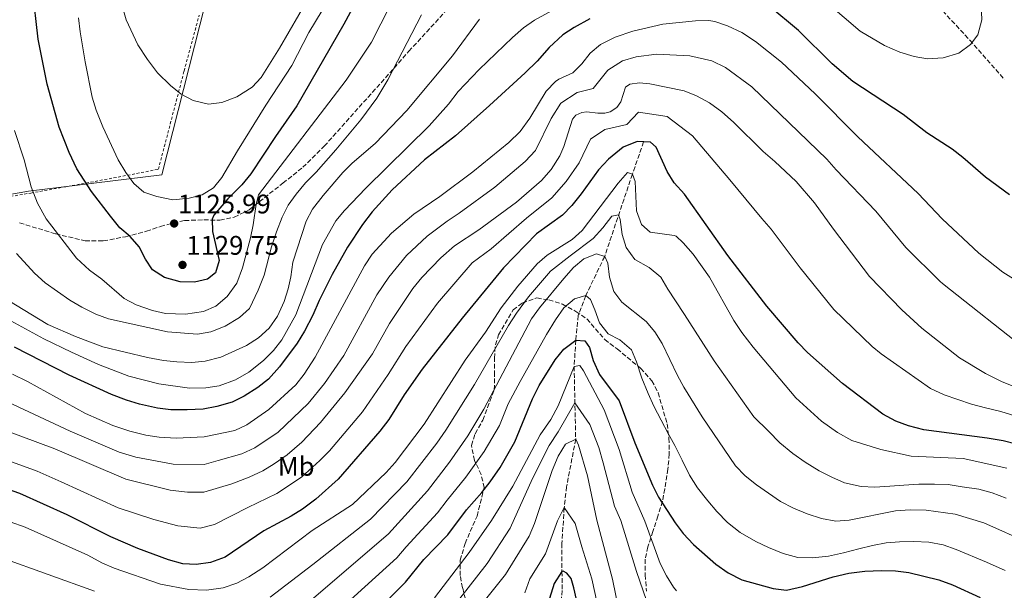
# Model space of a CAD drawing. Units: metres. Extents: x 630709 to 634150, y 4762067 to 4764446.
# Drawn here: x 632927 to 633293, y 4763979 to 4764191 of the extents above; entities that cross this region are included whole.
import ezdxf
from ezdxf.enums import TextEntityAlignment as Align

# ---------------------------------------------------------------- set-up
doc = ezdxf.new("R2010")
doc.units = ezdxf.units.M
doc.header["$MEASUREMENT"] = 0
doc.linetypes.add('DGN Style 2', pattern=[1.739922, 1.043953, -0.695969])
doc.linetypes.add('DGN Style 3', pattern=[2.435891, 1.739922, -0.695969])
for name, color, linetype, lineweight in [('Barranco lineal', 142, 'DGN Style 3', 13), ('Cota de punto acotado terreno', 7, 'Continuous', 0), ('Curva de nivel directora', 30, 'Continuous', 30), ('Curva de nivel intermedia', 30, 'Continuous', 0), ('Etiqueta de uso rústico', 92, 'Continuous', 0), ('Límite de municipio', 7, 'Continuous', 0), ('Punto acotado terreno (símbolo)', 7, 'Continuous', 0), ('Senda', 7, 'DGN Style 3', 0), ('Tela metálica o alambrada', 7, 'DGN Style 2', 0), ('Zona arbolada', 92, 'DGN Style 3', 0)]:
    doc.layers.add(name, color=color, linetype=linetype, lineweight=lineweight)
doc.styles.add('Style-Arial', font='arial.ttf')

# ---------------------------------------------------------------- blocks, each defined once
blk = doc.blocks.new('5PATER')
at = {"layer": 'Punto acotado terreno (símbolo)', "linetype": 'Continuous', "lineweight": 0}
h = blk.add_hatch(color=51, dxfattribs=at)
edge = h.paths.add_edge_path()
edge.add_ellipse((0, 0), major_axis=(-0.11, -0.111), ratio=0.999422, start_angle=0, end_angle=360)

msp = doc.modelspace()

# ---------------------------------------------------------------- linework, layer by layer
at = {"layer": 'Barranco lineal', "color": 142, "linetype": 'DGN Style 3', "lineweight": 13}
msp.add_polyline3d([(633158.84, 4764145.81, 1075), (633154.66, 4764133.81, 1070), (633144.35, 4764103.23, 1060), (633137.35, 4764088.67, 1055), (633134.52, 4764081.29, 1051.96), (633133.63, 4764072.1, 1050), (633133, 4764062.32, 1045), (633133.59, 4764035.3, 1035), (633130.2, 4764017.68, 1031.8), (633129.32, 4764009.88, 1030), (633128.45, 4763996.6, 1026.32), (633128.48, 4763986.17, 1025), (633128.55, 4763979.12, 1020), (633127.23, 4763961.44, 1015), (633125.41, 4763946.55, 1012.6), (633124.84, 4763937.35, 1010), (633125.9, 4763922.32, 1007.28), (633130.91, 4763903.2, 1005), (633137.61, 4763886.63, 1002.78)], dxfattribs=at)
at = {"layer": 'Curva de nivel directora', "color": 30, "linetype": 'Continuous', "lineweight": 30, "flags": 128}
for points, elevation in [([(633052.82, 4764199.75), (633047.43, 4764189.6), (633029.99, 4764159.17), (633021.98, 4764147.78), (633012.85, 4764133.91), (633009.54, 4764129.85), (633004.38, 4764124.62), (632999.07, 4764118.51), (632998.52, 4764117.07), (632998.63, 4764112.51), (633001.1, 4764101.73), (632999.78, 4764097.08), (632996.75, 4764094.82), (632991.88, 4764093.68), (632986.56, 4764093.79), (632980.78, 4764095.39), (632976.3, 4764098.2), (632973.67, 4764102.18), (632971.32, 4764106.8), (632968.01, 4764110.7), (632964.16, 4764113.89), (632960.71, 4764118.18), (632953.66, 4764127.39), (632948.2, 4764135.83), (632945.4, 4764141.89), (632941.7, 4764151.28), (632937.22, 4764167.24), (632933.9, 4764184.01), (632931.7, 4764202.66)], 1125), ([(633294.83, 4764126.07), (633285.85, 4764132.74), (633277.45, 4764140), (633273.47, 4764143.04), (633264.11, 4764149.21), (633255.23, 4764155.99), (633236.55, 4764168.26), (633228.87, 4764174.8), (633216.39, 4764187.13), (633205.37, 4764196.32)], 1100), ([(633138.78, 4764191.49), (633132.98, 4764188.35), (633128.82, 4764185.58), (633123.73, 4764180.91), (633119.29, 4764175.84), (633114.84, 4764171.41), (633101.55, 4764159.27), (633088.93, 4764148.11), (633077.35, 4764139.14), (633065.44, 4764128.02), (633057.92, 4764119.75), (633054.31, 4764115.05), (633048.75, 4764106.65), (633043.06, 4764096.53), (633038.21, 4764086.89), (633035.94, 4764081.37), (633032.78, 4764075.45), (633030.07, 4764070.97), (633023.55, 4764062.16), (633019.42, 4764057.66), (633015.44, 4764054.51), (633010.45, 4764051.28), (633005.96, 4764049.09), (633000.21, 4764047.45), (632995.1, 4764046.45), (632989.23, 4764046.25), (632983.2, 4764046.25), (632978.22, 4764046.81), (632971.46, 4764048.3), (632966.69, 4764049.77)], 1100), ([(633219.73, 4764067.56), (633216.25, 4764071.15), (633204.64, 4764084.75), (633190.06, 4764103.61), (633173.96, 4764126.34), (633170.19, 4764130.53), (633167.58, 4764134.79), (633163.44, 4764143.88), (633161.35, 4764145.71), (633156.39, 4764145.91), (633151.21, 4764143.8), (633145.73, 4764139.37), (633142.04, 4764135.41), (633135.67, 4764126.47), (633132.2, 4764122.14), (633128.67, 4764118.61), (633118.97, 4764111.61), (633106.72, 4764099.03), (633091.42, 4764080.28), (633076.52, 4764061.3), (633069.81, 4764051.83), (633064.17, 4764042.66), (633060.84, 4764038.32), (633045.27, 4764020.51), (633037.02, 4764013.04), (633032.11, 4764009.31), (633027.87, 4764006.66), (633017.64, 4764001.3), (633003.29, 4763991.54), (632997.84, 4763989.45), (632992.6, 4763988.81), (632987.6, 4763989.02), (632982.32, 4763990.51), (632970.87, 4763994.74), (632960.9, 4763999.08), (632944.61, 4764007.2), (632927.01, 4764015.09), (632922.12, 4764016.86)], 1075), ([(633058.52, 4763970.33), (633070.36, 4763982.25), (633077.19, 4763990.57), (633086.07, 4763999.79), (633093.04, 4764009.12), (633098.76, 4764015.56), (633101.83, 4764019.5), (633105.56, 4764024.81), (633111.02, 4764034.36), (633117.55, 4764050.32), (633119.99, 4764055.29), (633126.01, 4764064.85), (633129.14, 4764068.74), (633133.63, 4764072.1), (633136.99, 4764071.88), (633138.69, 4764069.42), (633140.07, 4764064.61), (633142.39, 4764059.34), (633149.77, 4764049.58), (633155.53, 4764034.02), (633162.16, 4764018.23), (633164.4, 4764013.76), (633170.5, 4764004.3), (633173.46, 4764000.27), (633177.36, 4763996.17), (633185.68, 4763988.92), (633190.3, 4763985.72), (633195.28, 4763983.11), (633206.98, 4763979.84), (633211.97, 4763979.18), (633217.89, 4763980.58), (633229.26, 4763984.23), (633235.09, 4763985.55), (633241.08, 4763986.31), (633247.24, 4763986.51), (633252.44, 4763986.39), (633257.39, 4763985.73), (633268.54, 4763983.04), (633273.62, 4763981.17), (633283.94, 4763976.45)], 1050), ([(632966.69, 4764049.77), (632961.15, 4764051.97), (632945.35, 4764059.06), (632925.02, 4764069.47)], 1100), ([(633297.24, 4764033.48), (633292.4, 4764034.73), (633286.48, 4764035.73), (633263, 4764038.84), (633257.23, 4764040.27), (633252.52, 4764041.97), (633247.71, 4764044.58), (633232.76, 4764056.07), (633219.73, 4764067.56)], 1075), ([(633135.12, 4763970.32), (633132.92, 4763980.13), (633131.85, 4763983.56), (633130.32, 4763985.55), (633128.87, 4763986.26), (633128.48, 4763986.17), (633125.63, 4763981.76), (633123.82, 4763976.09)], 1025)]:
    msp.add_lwpolyline(points, dxfattribs=dict(at, elevation=elevation))
at = {"layer": 'Curva de nivel intermedia', "color": 30, "linetype": 'Continuous', "lineweight": 0, "flags": 128}
for points, elevation in [([(632925.08, 4764150.07), (632928.59, 4764139.14), (632931.22, 4764129.08), (632933.58, 4764123.01), (632936.83, 4764117.24), (632948.04, 4764102.64), (632952.95, 4764098.12), (632957.53, 4764094.79), (632965.82, 4764087.65), (632970.24, 4764085.2), (632976.28, 4764083.17), (632981.14, 4764082), (632988.57, 4764081.76), (632995.29, 4764082.82), (632999.91, 4764084.77), (633004.05, 4764088.31), (633007.61, 4764093.3), (633009.81, 4764098.99), (633012.76, 4764110.12), (633013.78, 4764115.01), (633014.85, 4764122.62), (633015.72, 4764126.07), (633048.26, 4764168.69), (633057.69, 4764182.85), (633067.97, 4764203.21)], 1120), ([(632964.98, 4764196.77), (632966.6, 4764191.12), (632970.85, 4764181.9), (632974.41, 4764176.41), (632978.2, 4764171.4), (632982.96, 4764166.7), (632986.99, 4764163.55), (632991.39, 4764161.17), (632997.14, 4764159.83), (633002.11, 4764160.44), (633007.7, 4764162.48), (633013.36, 4764166.1), (633016.77, 4764169.74), (633023.49, 4764180.59), (633037.87, 4764205.56)], 1135), ([(632948.88, 4764191.92), (632949.41, 4764186.66), (632951.29, 4764175.52), (632953.88, 4764162.39), (632955.41, 4764157.63), (632957.93, 4764151.41), (632963.58, 4764139.14), (632966.42, 4764134.37), (632969.44, 4764130.38), (632973.14, 4764127.16), (632977.98, 4764125.52), (632983.83, 4764124.21), (632989.91, 4764124.86), (632994.74, 4764126.15), (632999.01, 4764128.7), (633002.13, 4764132.6), (633007.9, 4764142.48), (633018.46, 4764159.42), (633028.16, 4764174.21), (633034.45, 4764186.45), (633043.96, 4764202.31)], 1130), ([(632915.43, 4764083.71), (632935.95, 4764072.65), (632946.17, 4764067.69), (632956.24, 4764063.12), (632967.49, 4764058.78), (632978.68, 4764055.91), (632990.05, 4764054.31), (632996.14, 4764054.43), (633001.08, 4764055.2), (633007.15, 4764057.32), (633012.08, 4764060.23), (633017.62, 4764064.59), (633021.35, 4764068.28), (633024.36, 4764072.27), (633029.55, 4764081.58), (633039.44, 4764107.65), (633044.48, 4764116.48), (633047.7, 4764120.34), (633055.66, 4764128.58), (633079.19, 4764151.71), (633086.29, 4764159.76), (633089.9, 4764164.47), (633097.7, 4764172.7), (633110.08, 4764184.57), (633114.18, 4764188.14), (633118.31, 4764190.97), (633128.38, 4764196.64)], 1105), ([(633227.44, 4764197.09), (633239.27, 4764186.9), (633248.3, 4764181.56), (633254.06, 4764179.17), (633259.33, 4764177.58), (633264.25, 4764176.67), (633270.08, 4764176.99), (633275.91, 4764178.75), (633280.33, 4764181.98), (633283.02, 4764185.52), (633284.5, 4764191.2), (633284.26, 4764196.8)], 1105), ([(632925.76, 4764104.36), (632932.54, 4764096.99), (632936.4, 4764093.45), (632945.61, 4764087.04), (632950.02, 4764084.35), (632955.3, 4764081.82), (632959.97, 4764080.02), (632981.87, 4764075.23), (632993.08, 4764074.41), (632998.03, 4764075.17), (633003.38, 4764077.32), (633008.62, 4764080.56), (633012.33, 4764083.9), (633015.6, 4764090.69), (633017.8, 4764096.26), (633020.53, 4764106.76), (633022.37, 4764112.37), (633024.45, 4764117.85), (633026.78, 4764122.27), (633029.71, 4764126.41), (633033.2, 4764130.6), (633037.17, 4764134.54), (633044.51, 4764142.83), (633053.78, 4764153.95), (633059.65, 4764162.05), (633063.77, 4764168.85), (633076.25, 4764193.03)], 1115), ([(632922.53, 4764086.95), (632937.39, 4764077.94), (632947.66, 4764073.45), (632957.92, 4764069.69), (632974.49, 4764065.7), (632980.38, 4764064.55), (632985.35, 4764064.04), (632990.96, 4764063.88), (632995.95, 4764064.27), (633001.69, 4764065.78), (633011.3, 4764070.14), (633015.76, 4764072.97), (633019.66, 4764076.63), (633022.83, 4764081.05), (633025.23, 4764086.47), (633026.79, 4764091.24), (633027.76, 4764095.6), (633028.51, 4764101.09), (633033.46, 4764116.34), (633035.79, 4764120.77), (633039.79, 4764125.88), (633047.04, 4764134.42), (633050.58, 4764137.95), (633059.05, 4764145.25), (633070.81, 4764157.42), (633087.82, 4764177.76), (633097.83, 4764191.38)], 1110), ([(632924.25, 4764059.43), (632929.82, 4764056.78), (632951.48, 4764044.9), (632961.57, 4764040.41), (632967.93, 4764038.29), (632973.85, 4764036.82), (632978.8, 4764036.09), (632985.14, 4764035.69), (632995.56, 4764036.19), (633006.87, 4764038.56), (633011.41, 4764040.65), (633019.58, 4764046.4), (633029.53, 4764055.57), (633032.68, 4764059.49), (633036.76, 4764065.8), (633055.08, 4764099.68), (633057.92, 4764104.02), (633065.08, 4764111.85), (633073.4, 4764118.93), (633083.13, 4764125.55), (633095.38, 4764134.67), (633108.74, 4764145.56), (633112.95, 4764149.67), (633116.52, 4764154.65), (633122.61, 4764164.69), (633126.13, 4764168.23), (633127.37, 4764169.12), (633132.48, 4764171.48), (633135.81, 4764174.86), (633138.98, 4764178.8), (633142.85, 4764181.98), (633148.27, 4764184.67), (633154.84, 4764186.99), (633166.02, 4764189.55), (633178.09, 4764190.83), (633183.09, 4764190.87), (633185.29, 4764190.56), (633190.01, 4764188.92), (633195.26, 4764186.45), (633200.36, 4764183.15), (633210.11, 4764175.46), (633222.51, 4764163.63), (633238.37, 4764147.66), (633260.83, 4764126.62), (633269.78, 4764117.25), (633283.38, 4764104.39), (633292.31, 4764097.33), (633297.21, 4764094.24)], 1095), ([(633064.09, 4764095.53), (633070.77, 4764103.6), (633078.43, 4764110.82), (633085.87, 4764116.37), (633090.33, 4764119.36), (633103.51, 4764129.02), (633114.79, 4764138.53), (633118.68, 4764142.63), (633124.45, 4764154.47), (633128.11, 4764160.23), (633134.14, 4764164.11), (633140.09, 4764165.69), (633145.54, 4764172.45), (633150.98, 4764175.93), (633156.09, 4764177.38), (633163.6, 4764178.43), (633175.96, 4764177.82), (633184.23, 4764175.93), (633189.26, 4764173.39), (633199.02, 4764166.21), (633212.88, 4764152.94), (633226.95, 4764139.36), (633230.33, 4764135.42), (633245.08, 4764120), (633256.28, 4764106.54), (633269.06, 4764093.87), (633269.85, 4764093.15), (633302.5, 4764067.46)], 1090), ([(632921.13, 4764038.79), (632940.06, 4764031.7), (632966.37, 4764020.53), (632982.87, 4764016.32), (632989.28, 4764015.65), (632995.43, 4764015.69), (633005.79, 4764018.69), (633012.19, 4764021.17), (633017.29, 4764023.6), (633021.6, 4764026.13), (633026.37, 4764029.51), (633031.78, 4764034.26), (633038.8, 4764041.57), (633047.8, 4764052.61), (633058.1, 4764067.01), (633064.42, 4764078.31), (633073.1, 4764091.38), (633076.46, 4764095.35), (633083.45, 4764102.7), (633088.61, 4764107.19), (633097.53, 4764113.17), (633111.64, 4764123.36), (633120.83, 4764131.49), (633124.41, 4764135.59), (633127.65, 4764140.66), (633129.22, 4764144.14), (633132.39, 4764154.28), (633133.62, 4764155.77), (633135.81, 4764156.75), (633137.69, 4764156.92), (633141.82, 4764156.43), (633144.37, 4764156.53), (633146.37, 4764156.98), (633148.88, 4764158.56), (633150.38, 4764160.73), (633152.1, 4764166.1), (633153.7, 4764167.19), (633157.33, 4764167.77), (633161.17, 4764167.32), (633173.83, 4764164.81), (633178.46, 4764162.93), (633183.27, 4764160.33), (633187.94, 4764156.97), (633192.22, 4764153.18), (633203.26, 4764142.26), (633207.64, 4764138.57), (633215.53, 4764131.07), (633222.29, 4764123.19), (633229.33, 4764113.37), (633242.78, 4764095.83)], 1085), ([(632921.62, 4764027.82), (632933.53, 4764023.39), (632942.33, 4764019.45), (632963.63, 4764009.8), (632976.87, 4764005.53), (632985.8, 4764003.08), (632994.02, 4764002.25), (632999.36, 4764003.61), (633011.71, 4764009.99), (633022.58, 4764015.13), (633031.7, 4764021.27), (633038.52, 4764027.38), (633042.04, 4764031.04), (633054.32, 4764045.46), (633063.96, 4764059.42), (633070.47, 4764069.81), (633082.26, 4764085.83), (633095.09, 4764100.87), (633102.13, 4764106.1), (633115.3, 4764117.48), (633124.75, 4764125.05), (633130.04, 4764131.03), (633134.84, 4764138.03), (633139.06, 4764146.83), (633144.45, 4764150.36), (633152.63, 4764152.24), (633156.86, 4764156.84), (633167.59, 4764155.26), (633176.99, 4764148.04), (633190.8, 4764131.68), (633202.8, 4764117.34), (633206.18, 4764113.4), (633216.99, 4764099.06), (633229.52, 4764083.49), (633243.75, 4764069.71), (633247.04, 4764067.03), (633265.37, 4764054.2), (633270.5, 4764051.83), (633275.63, 4764050.03), (633280.68, 4764048.3), (633285.89, 4764046.98), (633291.58, 4764045.66), (633296.79, 4764044.02)], 1080), ([(632923.38, 4764004.56), (632929.07, 4764002.68), (632952.26, 4763992.2), (632957.55, 4763989.36), (632962.14, 4763987.37), (632979.36, 4763981.44), (632989.84, 4763979.45), (632996.45, 4763979.22), (633002.65, 4763980.08), (633007.67, 4763981.87), (633012.1, 4763984.19), (633017.28, 4763987.52), (633035.69, 4764001.35), (633050.69, 4764011), (633063.21, 4764022.89), (633066.52, 4764026.64), (633077.24, 4764040.9), (633092.53, 4764064.65), (633100.12, 4764075.13), (633105.89, 4764084.13), (633112.07, 4764092.24), (633119.22, 4764100.45), (633123, 4764103.72), (633132.27, 4764109.5), (633135.95, 4764112.9), (633149.32, 4764130.49), (633152.81, 4764134.44), (633154.66, 4764133.81), (633155.72, 4764131.02), (633156.19, 4764120.22), (633157.99, 4764115.04), (633161.28, 4764112.26), (633170.21, 4764111)], 1070), ([(633020.11, 4763976.66), (633035.92, 4763988.82), (633057.33, 4764005.57), (633070.86, 4764019.52), (633081.99, 4764033.83), (633085.36, 4764038.73), (633095.97, 4764055.59), (633108.64, 4764077.61), (633111.53, 4764082.11), (633116.09, 4764088.18), (633124.22, 4764097.75), (633131.53, 4764103.5), (633140.13, 4764109.96), (633143.62, 4764113.82), (633146.95, 4764118.25), (633149.5, 4764118.74), (633150.07, 4764116.99), (633150.83, 4764111.39), (633152.31, 4764106.53), (633155.62, 4764102.15), (633160.84, 4764099.07), (633165.18, 4764095.5), (633167.77, 4764091.04), (633170.68, 4764086.74), (633174.07, 4764081.64), (633185.02, 4764064.47), (633199.72, 4764043.61), (633205.2, 4764038.29), (633209.47, 4764034), (633214.29, 4764030.04), (633218.79, 4764026.79), (633224.09, 4764023.55), (633228.75, 4764021.26), (633233.48, 4764019.13), (633239.65, 4764017.74), (633244.77, 4764017.53), (633250.29, 4764017.89), (633255.56, 4764018.25), (633261.08, 4764018.61), (633266.92, 4764018.57), (633271.96, 4764018.44), (633277.24, 4764017.68), (633283.41, 4764016.76), (633288.37, 4764015.36), (633293.51, 4764013.39)], 1065), ([(633170.21, 4764111), (633170.89, 4764110.73), (633173.55, 4764108.27), (633177.26, 4764104.05), (633183.28, 4764095.53), (633192.37, 4764079.42), (633195.28, 4764074.94), (633199.52, 4764069.47), (633215.37, 4764050.71), (633224.88, 4764041.99), (633230.9, 4764037.81), (633236.2, 4764034.88), (633247, 4764031.49), (633258.27, 4764029.04), (633277.52, 4764028.21), (633293.78, 4764024.57)], 1070), ([(633036.15, 4763976.29), (633063.97, 4764000.14), (633078.51, 4764016.15), (633086.74, 4764026.77), (633093.47, 4764036.57), (633099.4, 4764046.53), (633117.16, 4764080.09), (633120.12, 4764084.11), (633129.21, 4764095.04), (633132.78, 4764099.07), (633136.6, 4764102.37), (633141.31, 4764104.17), (633144.35, 4764103.23), (633145.49, 4764100.76), (633146.16, 4764095.48), (633147.72, 4764090.21), (633150.72, 4764086.21), (633159.8, 4764079.02), (633163.04, 4764075.22), (633165.72, 4764070.86), (633171.37, 4764059.03), (633173.77, 4764054.64), (633180.52, 4764043.65), (633193, 4764025.39), (633196.5, 4764021.73), (633200.73, 4764018.33), (633209.74, 4764012.22), (633214.5, 4764009.66), (633219.56, 4764007.62), (633224.93, 4764005.89), (633230.21, 4764004.81), (633235.2, 4764005.2), (633252.48, 4764008.68), (633257.81, 4764009.07), (633263.85, 4764008.96), (633274.62, 4764007.44), (633285.25, 4764004.21), (633302.49, 4763996.51)], 1060), ([(632922.69, 4764049.11), (632945.77, 4764038.3), (632963.97, 4764030.47), (632970.11, 4764028.67), (632984.01, 4764026.01), (632995.5, 4764025.94), (633000.67, 4764027.44), (633009.53, 4764029.86), (633014.35, 4764032.12), (633022.98, 4764037.96), (633034.16, 4764048.57), (633040.24, 4764056.05), (633047.43, 4764066.41), (633059.75, 4764089), (633064.09, 4764095.53)], 1090), ([(633242.78, 4764095.83), (633254.73, 4764083.35), (633262.21, 4764076.58), (633276.19, 4764065.52), (633285.9, 4764059.79), (633291.85, 4764056.77), (633303.14, 4764052.22)], 1085), ([(633047.33, 4763973.31), (633067.16, 4763991.19), (633070.58, 4763995.36), (633082.29, 4764007.97), (633085.78, 4764012.64), (633092.75, 4764021.16), (633099.52, 4764030.69), (633105.21, 4764040.44), (633108.47, 4764048.42), (633113.01, 4764056.75), (633122.73, 4764074.17), (633126.13, 4764079.72), (633129.22, 4764084.14), (633133.11, 4764087.52), (633137.35, 4764088.67), (633139.04, 4764087.24), (633140.66, 4764083.42), (633142.37, 4764078.55), (633145.68, 4764074.49), (633149.94, 4764072.2), (633154.28, 4764068.48), (633156.23, 4764064.01), (633158.11, 4764058.02), (633160.55, 4764052.28), (633162.58, 4764047.58), (633165.34, 4764042.4), (633167.93, 4764037.38), (633170.36, 4764032.92), (633173.2, 4764027.58), (633175.88, 4764021.92), (633178.87, 4764017.22), (633182.66, 4764012.45), (633185.97, 4764008.47), (633190, 4764004.42), (633194.74, 4764000.69), (633200.52, 4763997.3), (633205.18, 4763995.09), (633210.63, 4763992.81), (633216.16, 4763991.33), (633221.6, 4763991.2), (633227.51, 4763991.88), (633233.1, 4763993.04), (633238.77, 4763994.52), (633243.88, 4763995.76), (633248.91, 4763996.75), (633253.95, 4763997.19), (633259.23, 4763997.3), (633264.83, 4763997.1)], 1055), ([(633081.1, 4763976.38), (633093.99, 4763993.28), (633102.34, 4764005.13), (633110.18, 4764017.91), (633120.34, 4764036.96), (633124.34, 4764042.59), (633127.03, 4764047.73), (633133, 4764062.32), (633135.08, 4764062.66), (633136.53, 4764060.75), (633144.15, 4764046.25), (633149.69, 4764031.47), (633154.61, 4764015.67), (633159.25, 4764004.92), (633165.02, 4763989.13), (633167.3, 4763984.5), (633169.96, 4763980.28), (633171.01, 4763978.93)], 1045), ([(633090.56, 4763976.09), (633100.74, 4763989.18), (633109.29, 4764002.24), (633117.53, 4764020.77), (633123.71, 4764032.99), (633127.06, 4764038.05), (633133.3, 4764048.81), (633138.87, 4764040.77), (633142.17, 4764032.27), (633143.81, 4764026.56), (633148.01, 4764010.43), (633150.32, 4764005.06), (633156.13, 4763986.2), (633159.88, 4763975.42)], 1040), ([(633100.02, 4763975.8), (633107.49, 4763985.09), (633116.25, 4763999.35), (633118.22, 4764003.94), (633124.88, 4764023.63), (633127.08, 4764029.01), (633129.77, 4764033.51), (633133.59, 4764035.3), (633134.65, 4764033.06), (633137.93, 4764021.65), (633141.4, 4764005.2), (633147.23, 4763983.27), (633149.8, 4763970.55)], 1035), ([(633114.67, 4763978.29), (633116.56, 4763983.42), (633122.36, 4763992.76), (633126.88, 4764004.94), (633129.32, 4764009.88), (633133.4, 4764003.95), (633135.86, 4763995.37), (633139.54, 4763983.41), (633142.46, 4763970.43)], 1030), ([(633264.83, 4763997.1), (633270.19, 4763996.1), (633275, 4763994.37), (633286.18, 4763989.65), (633293.21, 4763986.48)], 1055), ([(632920.37, 4763991.19), (632954.73, 4763978.88)], 1065)]:
    msp.add_lwpolyline(points, dxfattribs=dict(at, elevation=elevation))
at = {"layer": 'Límite de municipio', "color": 7, "linetype": 'Continuous', "lineweight": 0}
msp.add_polyline3d([(633430.26, 4764433.38, 1130), (633340.39, 4764373.61, 1112.38), (633187.3, 4764267.66, 1114.42), (633132.77, 4764278.86, 1114.02), (633080.68, 4764289.09, 1129.45), (633024.72, 4764301.65, 1151.05), (633004.06, 4764229.32, 1145), (632979.79, 4764133.52, 1131.02), (632930.27, 4764127.43, 1119.49), (632884.36, 4764119.27, 1111.41), (632847.53, 4764113.75, 1110.81), (632802.12, 4764115.77, 1113.88), (632732.4, 4764119.97, 1124), (632645.62, 4764125.39, 1146.58), (632575.97, 4764131.87, 1162.26), (632494.31, 4764100.44, 1170.44), (632401.54, 4764066.17, 1190.28)], dxfattribs=at)
at = {"layer": 'Senda', "color": 7, "linetype": 'DGN Style 3', "lineweight": 0}
for points in [[(632926.93, 4764115.7, 1116.68), (632940.36, 4764111.6, 1119.31), (632951.25, 4764109.07, 1121.52), (632958.05, 4764109, 1122.79), (632966.32, 4764110.54, 1124.07), (632974.06, 4764112.59, 1125.63), (632979.25, 4764114.35, 1126.07), (632984.08, 4764115.66, 1125.99), (632988.27, 4764116.57, 1125.47), (632995.39, 4764116.82, 1124.59), (633001.39, 4764116.66, 1123.35), (633006.7, 4764117.86, 1121.87), (633012.2, 4764120.53, 1120.55), (633024.8, 4764130.46, 1116.88), (633032.2, 4764136.35, 1115.8), (633040.14, 4764144.2, 1115.44), (633066.13, 4764173.25, 1115.32), (633071.53, 4764179.49, 1114.8), (633076.53, 4764184.8, 1113.8), (633085.66, 4764194.86, 1112.84), (633090.22, 4764199.62, 1112.36)], [(633266.63, 4764198.04, 1106.68), (633280.04, 4764183.61, 1105.36), (633292.94, 4764168.99, 1104.28)]]:
    msp.add_polyline3d(points, dxfattribs=at)
at = {"layer": 'Tela metálica o alambrada', "color": 7, "linetype": 'DGN Style 2', "lineweight": 0}
msp.add_polyline3d([(632901.24, 4764121.78, 1113.32), (632931.08, 4764126.79, 1119.64), (632955.04, 4764131.12, 1126.92), (632978.52, 4764135.6, 1132.32), (632988.07, 4764172.13, 1136.24), (632993.68, 4764192.89, 1139.83)], dxfattribs=at)
at = {"layer": 'Zona arbolada', "color": 92, "linetype": 'DGN Style 3', "lineweight": 0}
for points in [[(633094.36, 4763968.78, 1043.87), (633091.53, 4763980.15, 1048.66), (633090.66, 4763984.62, 1050.76), (633090.71, 4763990.37, 1052.91), (633092.47, 4763996.52, 1055.01), (633096.91, 4764006.72, 1057.19), (633099.59, 4764017.32, 1060.41), (633098.44, 4764022.16, 1060.89), (633096, 4764027.45, 1062.65), (633094.84, 4764033.04, 1064.17), (633096.25, 4764037.37, 1065.61), (633099.09, 4764042.43, 1066.97), (633100.85, 4764047.11, 1067.12), (633103.33, 4764053.65, 1068.57), (633103.45, 4764059.17, 1069.77), (633103.41, 4764065.49, 1070.65), (633103.76, 4764070.38, 1071.92), (633104.95, 4764074.06, 1072.81), (633110.32, 4764083.37, 1073.61), (633113.82, 4764085.96, 1073.45), (633119.17, 4764087.83, 1073.37), (633123.57, 4764087.07, 1072.17), (633128.62, 4764085.5, 1070.57), (633133.68, 4764082.82, 1070.01), (633137.77, 4764080.04, 1069.22), (633144.37, 4764072.35, 1069.23), (633148.97, 4764068.85, 1068.97), (633157.74, 4764061.63, 1067.77), (633161.93, 4764057.02, 1067.21), (633164.2, 4764052.56, 1066.25), (633167.56, 4764040.98, 1064.25), (633168.24, 4764035.71, 1063.77), (633168.36, 4764029.87, 1062.26), (633167.84, 4764024.19, 1061.21), (633166.69, 4764016.9, 1060.34), (633165.85, 4764012.26, 1058.69), (633164.12, 4764006.73, 1056.98), (633162.24, 4764001.04, 1054.34), (633160.36, 4763995.27, 1052.1), (633159.42, 4763990.71, 1050.27), (633159.42, 4763984.86, 1048.83), (633159.87, 4763978.89, 1047.42)], [(633104.95, 4764074.06, 1072.81), (633110.32, 4764083.37, 1073.61), (633113.82, 4764085.96, 1073.45), (633119.17, 4764087.83, 1073.37), (633123.57, 4764087.07, 1072.17), (633128.62, 4764085.5, 1070.57), (633133.68, 4764082.82, 1070.01), (633137.77, 4764080.04, 1069.22), (633144.37, 4764072.35, 1069.23), (633148.97, 4764068.85, 1068.97), (633157.74, 4764061.63, 1067.77), (633161.93, 4764057.02, 1067.21), (633164.2, 4764052.56, 1066.25), (633167.56, 4764040.98, 1064.25), (633168.24, 4764035.71, 1063.77), (633168.36, 4764029.87, 1062.26), (633167.84, 4764024.19, 1061.21), (633166.69, 4764016.9, 1060.34), (633165.85, 4764012.26, 1058.69), (633164.12, 4764006.73, 1056.98), (633162.24, 4764001.04, 1054.34), (633160.36, 4763995.27, 1052.1), (633159.42, 4763990.71, 1050.27), (633159.42, 4763984.86, 1048.83), (633159.87, 4763978.89, 1047.42)], [(633094.36, 4763968.78, 1043.87), (633091.53, 4763980.15, 1048.66), (633090.66, 4763984.62, 1050.76), (633090.71, 4763990.37, 1052.91), (633092.47, 4763996.52, 1055.01), (633096.91, 4764006.72, 1057.19), (633099.59, 4764017.32, 1060.41), (633098.44, 4764022.16, 1060.89), (633096, 4764027.45, 1062.65), (633094.84, 4764033.04, 1064.17), (633096.25, 4764037.37, 1065.61), (633099.09, 4764042.43, 1066.97), (633100.85, 4764047.11, 1067.12), (633103.33, 4764053.65, 1068.57), (633103.45, 4764059.17, 1069.77), (633103.41, 4764065.49, 1070.65), (633103.76, 4764070.38, 1071.92), (633104.95, 4764074.06, 1072.81)]]:
    msp.add_polyline3d(points, dxfattribs=at)

# ---------------------------------------------------------------- block references
at = {"layer": 'Punto acotado terreno (símbolo)', "color": 7, "linetype": 'Continuous', "lineweight": 0, "xscale": 10, "yscale": 10, "zscale": 10}
for p in [(632984.38, 4764115.46, 1125.99), (632987.48, 4764100.09, 1129.75)]:
    msp.add_blockref('5PATER', p, dxfattribs=at)

# ---------------------------------------------------------------- texts
at = {"layer": 'Cota de punto acotado terreno', "color": 7, "linetype": 'Continuous', "lineweight": 0, "style": 'Style-Arial'}
for s, p in [('1125.99', (632985.79, 4764119.21, 1125.99)), ('1129.75', (632988.9, 4764103.84, 1129.75))]:
    msp.add_text(s, height=7, dxfattribs=at).set_placement(p)
at = {"layer": 'Etiqueta de uso rústico', "color": 92, "linetype": 'Continuous', "lineweight": 0, "style": 'Style-Arial'}
msp.add_text('Mb', height=7, dxfattribs=at).set_placement((633029.71, 4764025.23, 1082.66), align=Align.MIDDLE_CENTER)

doc.saveas('drawing.dxf')
